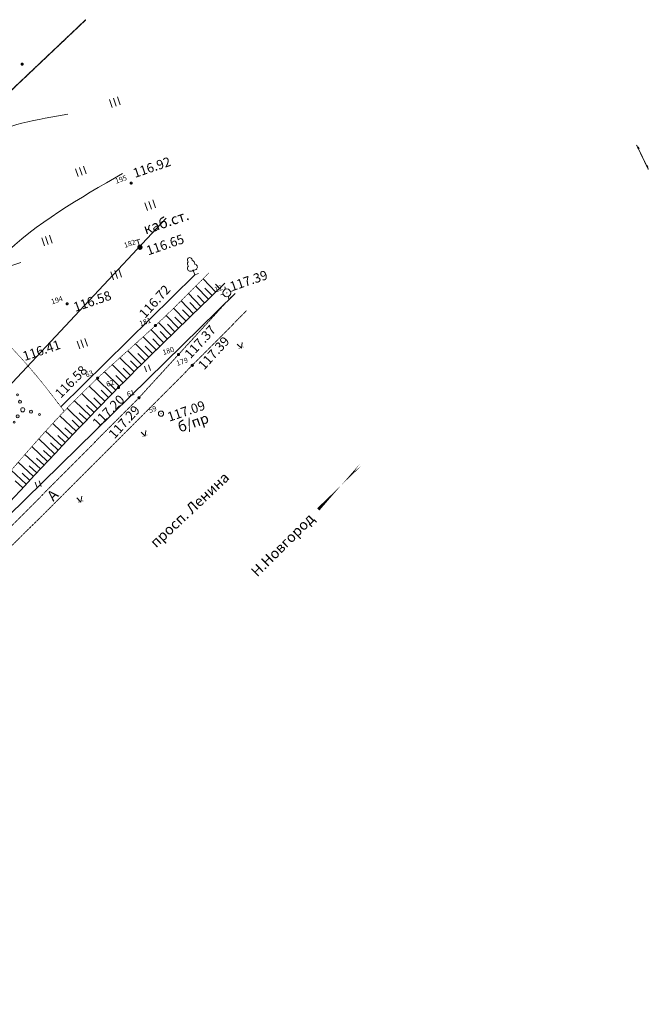
# Model space of a CAD drawing. Units: millimetres. Extents: x -262795 to 491190, y -426698 to 315350.
# Drawn here: x 304831 to 365375, y 147174 to 242025 of the extents above; entities that cross this region are included whole.
import ezdxf
from ezdxf.enums import TextEntityAlignment as Align

# ---------------------------------------------------------------- set-up
doc = ezdxf.new("R2010")
doc.units = ezdxf.units.MM
doc.header["$PDMODE"] = 35
doc.header["$PDSIZE"] = 0.25
for name, pattern in [('LU024', [3, 1.5, -1.5]), ('LU197', [9, 8, -1]), ('LUTT007', [1, 0, -1])]:
    doc.linetypes.add(name, pattern=pattern)
for name, color, linetype, lineweight in [('NAMEPOINT', 3, 'Continuous', 0), ('NAPORNAA_KANALIZACIA', 5, 'LU197', 25), ('OTMETKI', 7, 'Continuous', 13), ('RELJEF', 18, 'Continuous', 13), ('setka', 160, 'Continuous', 5), ('SWAZ_', 1, 'LU133', 18), ('TEXT', 7, 'Continuous', 13), ('TOPOGRAFIA', 7, 'Continuous', 13)]:
    doc.layers.add(name, color=color, linetype=linetype, lineweight=lineweight)
doc.layers.add('REZERW', color=3, linetype='Continuous', lineweight=0, plot=False)
doc.styles.add('SIMPLEX_K', font='ARIALI.TTF')
doc.styles.add('Standard_k', font='simplex.shx', dxfattribs={"oblique": 10})
doc.linetypes.add('LU133', pattern='A,6,[133,ltypeshp.shx,S=0.25,R=0,X=-3,Y=0],-2', length=8)
doc.linetypes.add('LUTT3864', pattern='A,0,-2.5,[133,ltypeshp.shx,S=0.75,R=0,X=0,Y=0],-3.5', length=6)

# ---------------------------------------------------------------- blocks, each defined once
blk = doc.blocks.new('Utt002')
at = {"linetype": 'Continuous', "ltscale": 0.5}
for p, q in [((-0.5, 1), (0, 0)), ((0, 0), (0.5, 1))]:
    blk.add_line(p, q, dxfattribs=at)
at = {"linetype": 'Continuous', "ltscale": 0.5, "const_width": 0.05, "flags": 128}
for points in [[(-0.48, 0.1, 1), (-0.33, 0.1, 1)], [(0.33, 0.1, 1), (0.48, 0.1, 1)]]:
    blk.add_lwpolyline(points, format="xyb", close=True, dxfattribs=at)
blk = doc.blocks.new('Pk_blok')
at = {"color": 0, "linetype": 'Continuous', "lineweight": 13, "const_width": 0.25}
blk.add_lwpolyline([(-0.175, 0, 1), (0.175, 0, 1)], format="xyb", close=True, dxfattribs=at)
blk = doc.blocks.new('BSTB_blok')
at = {"color": 0, "linetype": 'Continuous', "lineweight": 13, "const_width": 0.095}
blk.add_lwpolyline([(-0.0525, 0, 1), (0.0525, 0, 1)], format="xyb", close=True, dxfattribs=at)
at = {"color": 0, "linetype": 'Continuous', "lineweight": 13}
blk.add_circle((0, 0), 0.5, dxfattribs=at)
blk = doc.blocks.new('TSO_blok')
at = {"color": 0, "linetype": 'Continuous', "lineweight": 15}
for p, q in [((-0.75, 0), (-1.25, 0)), ((0, 0.75), (0, 1.25)), ((0, -0.75), (0, -1.25)), ((0.75, 0), (1.25, 0))]:
    blk.add_line(p, q, dxfattribs=at)
at = {"color": 0, "linetype": 'Continuous', "lineweight": 15, "const_width": 0.075}
blk.add_lwpolyline([(-0.0875, 0, 1), (0.0875, 0, 1)], format="xyb", close=True, dxfattribs=at)
at = {"color": 0, "linetype": 'Continuous', "lineweight": 15}
blk.add_circle((0, 0), 0.75, dxfattribs=at)
blk = doc.blocks.new('U1192')
at = {"layer": 'TOPOGRAFIA'}
blk.add_line((0, 0), (0, 1.5), dxfattribs=at)
blk.add_lwpolyline([(0.5, 1.5), (0, 1.5), (-0.5, 1.5)], dxfattribs=at)
at = {"layer": 'TOPOGRAFIA', "const_width": 0.495}
blk.add_lwpolyline([(-0.2525, 0, 1), (0.2525, 0, 1)], format="xyb", close=True, dxfattribs=at)
blk = doc.blocks.new('U3952')
h = blk.add_hatch(color=256)
h.paths.add_polyline_path([(-2.54, -1.72, 1), (-2.14, -1.72, 1)])
h.paths.add_polyline_path([(0.16, 3.04, 1), (-0.24, 3.04, 1)])
h.paths.add_polyline_path([(2.98, -1.9, 1), (2.58, -1.9, 1)])
h = blk.add_hatch(color=256)
h.paths.add_polyline_path([(-1.64, -0.87, 1), (-1.04, -0.87, 1)])
h.paths.add_polyline_path([(0.29, 1.63, 1), (-0.31, 1.63, 1)])
h.paths.add_polyline_path([(1.09, -0.88, 1), (1.69, -0.88, 1)])
for centre, radius in [((-0.01, 1.63), 0.3), ((-0.04, 3.04), 0.2), ((0, 0), 0.4), ((-2.34, -1.72), 0.2), ((-1.34, -0.87), 0.3), ((1.39, -0.88), 0.3), ((2.78, -1.9), 0.2)]:
    blk.add_circle(centre, radius)
blk = doc.blocks.new('U388')
at = {"layer": 'TOPOGRAFIA'}
for p, q in [((0, 0.98), (0, 0)), ((0, 0), (0.72, 0))]:
    blk.add_line(p, q, dxfattribs=at)
for centre, major_axis, start_param, end_param in [((-0.5, 1.44), (0, 0.531), 0.280468, 2.547921), ((-0.15, 2.25), (0, 0.618), 0.484745, 2.084745), ((0, 3), (0, 0.495), 4.281299, 8.285072), ((0.15, 2.25), (0, 0.618), 4.19844, 5.79844), ((0.5, 1.44), (0, 0.531), 3.735264, 6.002717), ((-0.37, 1.88), (0, 0.992), 2.678506, 3.564479), ((0.37, 1.88), (0, 0.992), 2.718706, 3.604679)]:
    blk.add_ellipse(centre, major_axis=major_axis, ratio=0.9, start_param=start_param, end_param=end_param, dxfattribs=at)
blk = doc.blocks.new('U401T')
at = {"layer": 'TOPOGRAFIA'}
for p, q in [((-0.4, 0), (-0.4, 1.2)), ((0.4, 0), (0.4, 1.2))]:
    blk.add_line(p, q, dxfattribs=at)
blk = doc.blocks.new('U402t')
for p, q in [((-0.69, 0.03), (-0.69, 1.63)), ((0.11, 0.03), (0.11, 1.63)), ((0.91, 0.03), (0.91, 1.63))]:
    blk.add_line(p, q)
blk = doc.blocks.new('Setka_blok')
at = {"color": 0, "linetype": 'Continuous', "lineweight": 0}
for p, q in [((0, -3), (0, 3)), ((-3, 0), (3, 0))]:
    blk.add_line(p, q, dxfattribs=at)

msp = doc.modelspace()

# ---------------------------------------------------------------- linework, layer by layer
at = {"lineweight": 0}
for p, q in [((364257.529, 229918.518), (365374.197, 227614.9)), ((364270.615, 229891.522), (365352.387, 227659.893))]:
    msp.add_line(p, q, dxfattribs=at)
for points in [[(364406.974, 229758.318), (364348.845, 229730.14), (364423.285, 229576.575), (364481.414, 229604.752)], [(365266.571, 227985.021), (365208.442, 227956.844), (365282.882, 227803.278), (365341.011, 227831.456)]]:
    msp.add_lwpolyline(points, close=True, dxfattribs=at)
for centre, start, end in [((364248.531, 229914.156), 25.8615663, 115.8615663), ((364270.341, 229869.163), 25.8615663, 115.8615663), ((365343.389, 227655.531), 295.8615663, 25.8615663), ((365365.198, 227610.538), 295.8615663, 25.8615663)]:
    msp.add_arc(centre, 10, start, end, dxfattribs=at)
at = {"layer": 'NAPORNAA_KANALIZACIA'}
msp.add_lwpolyline([(284872.267, 217071.422), (311201.045, 242025.3)], dxfattribs=at)
at = {"layer": 'RELJEF'}
for points in [[(309478.199, 232932.374, 117500), (305050.324, 232043.86, 117500), (297935.569, 228456.93, 117500), (293398.199, 216101.424, 117500), (285066.408, 204820.789, 117500), (268237.234, 197297.205, 117500), (263437.634, 201738.309, 117500), (262979.126, 203361.465, 117500)], [(314728.864, 227203.422, 117000), (303064.536, 219176.206, 117000), (287813.814, 199546.47, 117000), (266214.4, 187914.574, 117000)]]:
    msp.add_spline(points, degree=3, dxfattribs=at)
at = {"layer": 'REZERW'}
for p in [(305067.64, 237744.693), (315568.97, 226286.79), (316414.549, 220100.365), (324780.102, 215707.085), (309399.077, 214660.767), (317899.579, 212556.98), (320128.011, 209772.042), (321455.216, 208729.789), (312339.091, 207499.086), (314345.133, 206596.211), (316320.362, 205607.012), (318442.386, 204076.377)]:
    msp.add_point(p, dxfattribs=at)
at = {"layer": 'SWAZ_'}
for points in [[(248118.062, 147174.164), (318954.071, 222891.436)], [(325579.396, 215650.923), (298622.96, 189223.352)]]:
    msp.add_lwpolyline(points, dxfattribs=at)
at = {"layer": 'TOPOGRAFIA'}
for p, q in [((323000.821, 215094.881), (321787.764, 216353.29)), ((323721.183, 215788.48), (322493.715, 217064.783)), ((324081.663, 216134.968), (323680.725, 216552.34)), ((322281.261, 214400.451), (321081.462, 215642.232)), ((322640.941, 214747.77), (321946.511, 215467.33)), ((323360.902, 215441.785), (322667.303, 216162.146)), ((321562.504, 213705.191), (320370.983, 214935.557)), ((321921.782, 214052.925), (321226.521, 214771.682)), ((320127.399, 212312.182), (318934.495, 213538.299)), ((320844.549, 213009.101), (319655.334, 214234.253)), ((321203.426, 213357.249), (320507.336, 214075.204)), ((319411.054, 211614.436), (318208.445, 212847.676)), ((319769.126, 211963.413), (319071.379, 212679.758)), ((320485.873, 212660.745), (319788.955, 213377.895)), ((318695.515, 210915.863), (317473.799, 212165.806)), ((319053.183, 211265.253), (318354.611, 211980.792)), ((317267.593, 209515.495), (315988.184, 210812.633)), ((317980.783, 210216.465), (316733.696, 211489.422)), ((317623.84, 209866.334), (316922.821, 210579.477)), ((318338.048, 210566.267), (317638.649, 211280.999)), ((316556.716, 208812.18), (315240.533, 210138.437)), ((316911.884, 209164.11), (316208.568, 209874.987)), ((315141.452, 207399.021), (313739.978, 208793.996)), ((315848, 208106.686), (314490.284, 209466.424)), ((316202.087, 208459.705), (315496.593, 209168.421)), ((314437.079, 206689.192), (312996.945, 208113.877)), ((314788.993, 207044.377), (314079.164, 207748.75)), ((315494.454, 207753.125), (314786.789, 208459.673)), ((313734.887, 205977.204), (312261.548, 207425.821)), ((314085.71, 206333.467), (313373.722, 207035.659)), ((312337.075, 204546.782), (310813.886, 206026.137)), ((313034.884, 205263.066), (311533.843, 206729.887)), ((313384.612, 205620.403), (312670.473, 206320.407)), ((311641.467, 203828.361), (310101.734, 205314.631)), ((311988.995, 204187.839), (311270.574, 204883.447)), ((312685.704, 204905.192), (311969.421, 205603.001)), ((310948.066, 203107.809), (309397.442, 204595.428)), ((311294.49, 203468.351), (310573.938, 204161.752)), ((309567.915, 201660.339), (308012.665, 203134.174)), ((310256.88, 202385.133), (308701.067, 203868.589)), ((310602.196, 202746.736), (309879.519, 203437.923)), ((308881.262, 200933.355), (307331.802, 202388.19)), ((309912.119, 202023.001), (309187.325, 202711.966)), ((308197.058, 200204.064), (306661.625, 201643.415)), ((308539.087, 200568.778), (307809.796, 201252.982)), ((309224.267, 201297.151), (308496.831, 201983.327)), ((306830.406, 198743.838), (305333.957, 200142.143)), ((307513.439, 199474.225), (305995.673, 200894.73)), ((307855.176, 199839.213), (307125.336, 200522.832)), ((306147.958, 198012.904), (304676.486, 199385.662)), ((307171.849, 199109.1), (306441.462, 199792.133)), ((305466.096, 197281.423), (304023.271, 198625.295)), ((305806.954, 197647.231), (305075.473, 198329.093)), ((306489.108, 198378.439), (305758.174, 199060.887)), ((305125.385, 196915.477), (304393.358, 197596.752))]:
    msp.add_line(p, q, dxfattribs=at)
at = {"layer": 'TOPOGRAFIA', "linetype": 'LU024'}
msp.add_lwpolyline([(203352.673, 237954.426, 0.002233113), (206139.774, 235540.705, 0.004842378), (208652.152, 233428.723, -0.002509636), (212469.161, 230261.244, -0.003297529), (218396.365, 225118.54, 0.010231894), (222907.282, 221333.378, 0.003879131), (225991.623, 218896.861, -0.000523565), (240753.818, 207500.314, -0.014105499), (252659.524, 197718.851, -0.018850317), (261526.749, 189385.488, 0.002897418), (271450.312, 179002.164, 0.033621399), (278278.041, 172940.642, 0.005581931), (281401.483, 170589.813), (297388.022, 186551.451), (316320.362, 205607.012), (325246.947, 215371.435)], format="xyb", dxfattribs=at)
at = {"layer": 'TOPOGRAFIA', "linetype": 'LUTT007', "lineweight": 20, "flags": 128}
for points in [[(262269.828, 190064.846, -0.020322649), (266310.541, 187856.979, -0.077876319), (271150.611, 183734.155, 0.03311109), (276759.068, 177821.093, 0.066728831), (278797.787, 176428.469, 0.207482298), (281387.784, 176291.258, 0.063756234), (283897.049, 177629.423, 0.04618049), (290932.057, 183232.662, 0.028535585), (295947.266, 188692.872, 0.004572194), (299602.257, 193234.476, -0.018293192), (307854.4, 202963.036, -0.024120124), (314184.548, 209193.859, 0.004149907), (317899.579, 212556.98, 0.008945858), (321354.768, 215916.894, -0.000001409), (323052.127, 217627.576, -0.000001409)], [(286085.423, 215919.364, -0.039209747), (292323.167, 216431.042, -0.133294897), (298826.048, 214610.773, -0.072855841), (304510.581, 209923.179, -0.022003314), (307643.494, 206229.776, -0.000387281), (309126.194, 204314.203, -0.000387281)]]:
    msp.add_lwpolyline(points, format="xyb", dxfattribs=at)
at = {"layer": 'TOPOGRAFIA', "linetype": 'LUTT3864'}
msp.add_lwpolyline([(321699.572, 217446.368), (308807.524, 204726.427)], dxfattribs=at)
at = {"layer": 'TOPOGRAFIA', "lineweight": 13, "flags": 128}
msp.add_lwpolyline([(262269.828, 190064.846, 0.007840895), (270143.877, 182025.714, 0.017162024), (275403.889, 177144.201, 0.033393509), (277880.725, 175281.874, 0.066605599), (280046.417, 174198.16, 0.230868282), (282876.683, 174540.589, 0.059436471), (285521.661, 176762.332, -0.00171279), (291334.143, 182329.428, 0.012397991), (295587.421, 186609.309, 0.003340225), (298327.117, 189551.672, -0.003125197), (308930.617, 200985.917, -0.009650468), (317732.368, 209973.001, -0.002761207), (324599.689, 216632.184, -0.002761207)], format="xyb", dxfattribs=at)
at = {"layer": 'TOPOGRAFIA', "linetype": 'LU024'}
msp.add_lwpolyline([(326691.032, 214002.853), (317258.608, 204503.326), (297893.495, 185177.078), (282328.138, 169731.278), (283809.841, 168254.363)], dxfattribs=at)
at = {"layer": 'TOPOGRAFIA'}
msp.add_lwpolyline([(333580.09, 194844.109, 300, 50, 0), (335443.05, 196804.304, 600, 0, 0), (337024.591, 198468.39, 0, 0, 0)], format="xyseb", dxfattribs=at)

# ---------------------------------------------------------------- block references
at = {"layer": 'OTMETKI', "linetype": 'Continuous', "xscale": 499.9999999999999, "yscale": 499.9999999999999, "zscale": 499.9999999999999, "rotation": 18.88970431047174}
for p in [(305067.64, 237744.693), (315568.97, 226286.79), (316414.549, 220100.365), (309399.077, 214660.767), (317899.579, 212556.98), (320128.011, 209772.042), (321455.216, 208729.789), (312339.091, 207499.086), (314345.133, 206596.211), (316320.362, 205607.012)]:
    msp.add_blockref('Pk_blok', p, dxfattribs=at)
at = {"layer": 'setka', "xscale": 499.9999999999999, "yscale": 499.9999999999999, "zscale": 499.9999999999999, "rotation": 18.88970431047174}
msp.add_blockref('Setka_blok', (303527.002, 218156.781), dxfattribs=at)
at = {"layer": 'TOPOGRAFIA', "xscale": 499.9999999999999, "yscale": 499.9999999999999, "zscale": 499.9999999999999, "rotation": 18.88970431047174}
for name, p in [('U402t', (314076.716, 233671.857)), ('U402t', (310809.137, 227004.929)), ('U402t', (317476.064, 223737.349)), ('U402t', (307541.557, 220338.001)), ('U1192', (316414.549, 220100.365)), ('U388', (321699.572, 217446.368)), ('U402t', (314208.484, 217070.422)), ('U402t', (310940.905, 210403.494)), ('Utt002', (326182.587, 210378.341)), ('U401T', (317233.682, 208157.034)), ('U3952', (305125.236, 204449.232)), ('Utt002', (316915.584, 201900.117)), ('U401T', (306697.646, 196977.386)), ('Utt002', (310732.633, 195559.248))]:
    msp.add_blockref(name, p, dxfattribs=at)
at = {"layer": 'TOPOGRAFIA', "linetype": 'Continuous', "lineweight": 13, "xscale": 499.9999999999999, "yscale": 499.9999999999999, "zscale": 499.9999999999999, "rotation": 18.88970431047174}
for name, p in [('TSO_blok', (324780.102, 215707.085)), ('BSTB_blok', (318442.386, 204076.377))]:
    msp.add_blockref(name, p, dxfattribs=at)

# ---------------------------------------------------------------- texts
at = {"layer": 'NAMEPOINT', "style": 'Standard_k', "oblique": 10}
for s, p in [('195', (315251.498, 226442.389)), ('182', (316097.077, 220255.964)), ('12', (324462.629, 215862.684)), ('194', (309081.604, 214816.366)), ('181', (317582.107, 212712.579)), ('180', (319810.538, 209927.641)), ('179', (321137.744, 208885.388)), ('63', (312021.618, 207654.685)), ('62', (314027.66, 206751.81)), ('61', (316002.89, 205762.611)), ('59', (318124.913, 204231.976))]:
    msp.add_text(s, height=500, rotation=18.88970431, dxfattribs=at).set_placement(p, align=Align.BOTTOM_RIGHT)
at = {"layer": 'OTMETKI', "style": 'Standard_k', "oblique": 10}
for s, rotation, p in [('116.92', 18.88970431, (315638.821, 227627.068)), ('116.65', 18.88970431, (316919.996, 220167.625)), ('117.39', 18.88970431, (324967.4, 216704.125)), ('116.72', 47.56660887, (316230.561, 213799.844)), ('116.58', 18.88970431, (309904.523, 214728.026)), ('117.37', 47.56660887, (320614.675, 209912.348)), ('116.41', 18.88970431, (305016.028, 209990.439)), ('117.39', 47.56660887, (321923.919, 208830.413)), ('116.58', 45.18584873, (308137.245, 206136.675)), ('117.20', 45.18584873, (311733.926, 203312.078)), ('117.09', 18.88970431, (318947.833, 204143.636)), ('117.29', 47.56660887, (313297.91, 202191.341))]:
    msp.add_text(s, height=900, rotation=rotation, dxfattribs=at).set_placement(p, align=Align.TOP_LEFT)
at = {"layer": 'TEXT', "style": 'SIMPLEX_K'}
for s, rotation, p in [('каб.ст.', 18.88970431, (316961.872, 221329.674)), ('б/пр', 18.88970431, (320260.881, 202255.121)), ('просп. Ленина', 43.21229419, (317968.725, 191095.834)), ('А', 44.58179269, (308063.885, 195573.133)), ('Н.Новгород', 44.94245359, (327718.137, 188282.785))]:
    msp.add_text(s, height=1000, rotation=rotation, dxfattribs=at).set_placement(p)

doc.saveas('drawing.dxf')
